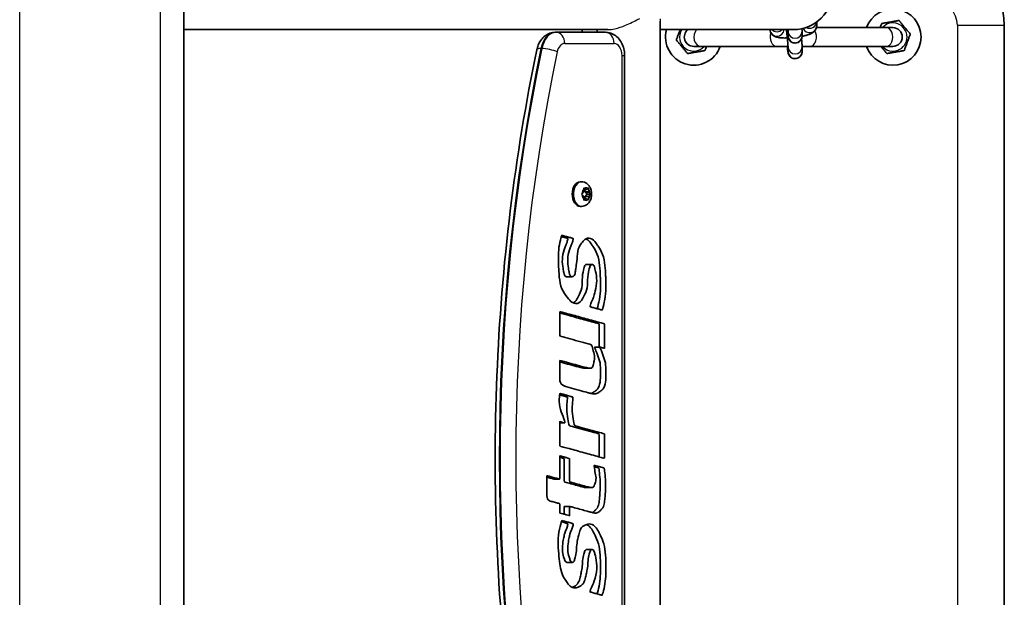
# Model space of a CAD drawing. Units: millimetres. Extents: x -3852 to 4149, y -1118 to 1330.
# Drawn here: x 119 to 539, y 48 to 295 of the extents above; entities that cross this region are included whole.
import ezdxf

# ---------------------------------------------------------------- set-up
doc = ezdxf.new("R2010")
doc.units = ezdxf.units.MM
doc.layers.add('Widoczne (ISO)', color=7, linetype='Continuous', lineweight=35)
doc.layers.add('Widoczne wąskie (ISO)', color=7, linetype='Continuous', lineweight=25)

msp = doc.modelspace()

# ---------------------------------------------------------------- linework, layer by layer
at = {"layer": 'Widoczne (ISO)'}
for p, q in [((188.5, 812.93), (188.5, -598.24)), ((391.76, 294.11), (391.76, -79.41)), ((188.5, 290.5), (369.44, 290.5)), ((358.5, 290.5), (358.5, 289.35)), ((364.86, 290.5), (364.86, 289.35)), ((391.76, 290.5), (448.5, 290.5)), ((488.07, 291.35), (458.36, 291.35)), ((458.46, 293.76), (458.46, 292.14)), ((491, 291.35), (488.07, 291.35)), ((538.5, -77.65), (538.5, 292.35)), ((347.34, 289.35), (346.96, 289.35)), ((368.41, 289.35), (347.34, 289.35)), ((446.26, 289.77), (446.26, 287.89)), ((452.26, 289.78), (452.26, 287.89)), ((406, 283.35), (408.93, 283.35)), ((441.43, 283.35), (408.93, 283.35)), ((441.43, 283.35), (446.25, 283.35)), ((446.26, 283.1), (446.26, 281.22)), ((452.25, 283.35), (455.57, 283.35)), ((452.26, 283.11), (452.26, 281.22)), ((488.07, 283.35), (455.57, 283.35)), ((488.07, 283.35), (491, 283.35)), ((376.54, -64.65), (376.54, 279.35)), ((358.15, 225.6), (357.58, 225.6)), ((359.39, 222.79), (360.11, 222.35)), ((360.11, 222.35), (360.83, 222.79)), ((358.39, 220.6), (358.99, 221.35)), ((358.99, 219.35), (358.39, 220.09)), ((358.99, 221.35), (359.11, 222.54)), ((359.11, 218.16), (358.99, 219.35)), ((360.11, 222.35), (359.09, 222.35)), ((359.6, 222.35), (359.69, 221.35)), ((359.69, 219.35), (359.6, 218.35)), ((360.5, 220.35), (359.69, 219.35)), ((361.22, 219.35), (359.69, 219.35)), ((361.34, 221.19), (359.81, 221.19)), ((359.82, 221.19), (360.5, 220.35)), ((362.02, 220.35), (360.5, 220.35)), ((361.11, 222.54), (361.22, 221.35)), ((361.22, 219.35), (361.11, 218.16)), ((361.83, 220.09), (361.22, 219.35)), ((361.35, 221.19), (361.83, 220.6)), ((358.15, 215.1), (357.58, 215.1)), ((360.11, 218.35), (359.09, 218.35)), ((360.11, 218.35), (359.39, 217.9)), ((360.83, 217.9), (360.11, 218.35)), ((362.47, 190.38), (360.17, 190.38)), ((354.01, 185.07), (351.71, 185.07)), ((365.99, 155.09), (363.69, 155.09)), ((361.86, 146.09), (359.56, 146.09)), ((350.92, 122.77), (348.87, 122.77)), ((348.76, 98.78), (346.46, 98.78)), ((362.38, 95.12), (360.08, 95.12)), ((353.15, 87.09), (350.85, 87.09)), ((362.49, 68.74), (360.19, 68.74)), ((354.37, 63.24), (352.08, 63.24))]:
    msp.add_line(p, q, dxfattribs=at)
for centre, radius, start, end in [((448.5, 307.35), 16.85, 270, 90), ((508.5, 292.35), 30, 0, 90), ((491, 287.35), 12, 199.4712, 160.5288), ((406, 287.35), 12, 164.7815, 340.5288), ((406, 287.35), 4, 128.0475, 270), ((491, 287.35), 4, 270, 90)]:
    msp.add_arc(centre, radius, start, end, dxfattribs=at)
for centre, major_axis, start_param, end_param in [((357.58, 220.35), (0, -5.25), 3.141593, 6.283185), ((359.81, 221.37), (0, -0.189), 4.856587, 6.283185), ((361.34, 221.37), (0, -0.189), 4.856587, 6.374189)]:
    msp.add_ellipse(centre, major_axis=major_axis, ratio=0.642788, start_param=start_param, end_param=end_param, dxfattribs=at)
for points, knots in [([(486.2, 293.12), (486.2, 293.12), (486.23, 293.13), (486.34, 293.14), (486.44, 293.16), (486.71, 293.21), (486.95, 293.25), (487.56, 293.35), (488.03, 293.43), (488.98, 293.6), (489.46, 293.68), (490.34, 293.83), (490.82, 293.91), (491.77, 294.07), (492.24, 294.15), (492.86, 294.26), (493.09, 294.3), (493.36, 294.35), (493.47, 294.36), (493.57, 294.38), (493.6, 294.39), (493.6, 294.39)], [0.4103329, 0.4103329, 0.4103329, 0.4103329, 0.4431765, 0.4431765, 0.4855039, 0.4855039, 0.5532274, 0.5532274, 0.6869466, 0.6869466, 0.8206658, 0.8206658, 0.954385, 0.954385, 1.0881042, 1.0881042, 1.1558277, 1.1558277, 1.1981551, 1.1981551, 1.2309987, 1.2309987, 1.2309987, 1.2309987]), ([(493.6, 294.39), (493.6, 294.39), (493.62, 294.36), (493.69, 294.28), (493.76, 294.2), (493.93, 293.99), (494.08, 293.81), (494.48, 293.33), (494.79, 292.96), (495.4, 292.22), (495.71, 291.84), (496.28, 291.16), (496.6, 290.78), (497.21, 290.04), (497.52, 289.67), (497.92, 289.2), (498.07, 289.01), (498.24, 288.8), (498.31, 288.72), (498.38, 288.64), (498.4, 288.61), (498.4, 288.61)], [0.4103329, 0.4103329, 0.4103329, 0.4103329, 0.4431765, 0.4431765, 0.4855039, 0.4855039, 0.5532274, 0.5532274, 0.6869466, 0.6869466, 0.8206658, 0.8206658, 0.954385, 0.954385, 1.0881042, 1.0881042, 1.1558277, 1.1558277, 1.1981551, 1.1981551, 1.2309987, 1.2309987, 1.2309987, 1.2309987]), ([(398.6, 286.08), (398.6, 286.08), (398.61, 286.11), (398.65, 286.21), (398.69, 286.31), (398.78, 286.56), (398.86, 286.79), (399.08, 287.37), (399.24, 287.82), (399.58, 288.72), (399.75, 289.18), (400.01, 289.88), (400.12, 290.19), (400.23, 290.5)], [0.4103329, 0.4103329, 0.4103329, 0.4103329, 0.4431765, 0.4431765, 0.4855039, 0.4855039, 0.5532274, 0.5532274, 0.6869466, 0.6869466, 0.8206658, 0.8206658, 0.9118433, 0.9118433, 0.9118433, 0.9118433]), ([(445.93, 286.95), (445.18, 286.92), (444.46, 286.92), (442.96, 287), (442.23, 287.07), (441.05, 287.38), (440.61, 287.51), (439.88, 288.01), (439.71, 288.14), (439.27, 288.57), (438.99, 288.93), (438.65, 289.73), (438.56, 290.12), (438.54, 290.5)], [8.246879, 8.246879, 8.246879, 8.246879, 8.567802, 8.567802, 8.971315, 8.971315, 9.198047, 9.198047, 9.259844, 9.259844, 9.352566, 9.352566, 9.416255, 9.416255, 9.416255, 9.416255]), ([(443.51, 290.45), (443.51, 290.45), (443.54, 290.46), (443.6, 290.49), (443.6, 290.49), (443.61, 290.5)], [3.5243067, 3.5243067, 3.5243067, 3.5243067, 3.6359468, 3.6359468, 3.6500479, 3.6500479, 3.6500479, 3.6500479]), ([(445.56, 290.5), (445.57, 290.44), (445.57, 290.39), (445.6, 290.15), (445.62, 289.97), (445.66, 289.61), (445.68, 289.42), (445.72, 289.06), (445.74, 288.87), (445.77, 288.51), (445.79, 288.33), (445.83, 287.98), (445.85, 287.8), (445.88, 287.46), (445.9, 287.28), (445.93, 286.94), (445.95, 286.77), (445.98, 286.45), (446, 286.29), (446.03, 285.98), (446.04, 285.83), (446.07, 285.53), (446.08, 285.39), (446.11, 285.11), (446.12, 284.98), (446.14, 284.72), (446.15, 284.6), (446.17, 284.37), (446.18, 284.26), (446.2, 284.06), (446.2, 283.96), (446.22, 283.78), (446.22, 283.69), (446.23, 283.54), (446.24, 283.47), (446.25, 283.31), (446.25, 283.23), (446.26, 283.13), (446.26, 283.1), (446.26, 283.1)], [4.769247, 4.769247, 4.769247, 4.769247, 4.793214, 4.793214, 4.872015, 4.872015, 4.951836, 4.951836, 5.03166, 5.03166, 5.110471, 5.110471, 5.189174, 5.189174, 5.268919, 5.268919, 5.34869, 5.34869, 5.427462, 5.427462, 5.505548, 5.505548, 5.584708, 5.584708, 5.663935, 5.663935, 5.742194, 5.742194, 5.817924, 5.817924, 5.894824, 5.894824, 5.971914, 5.971914, 6.048074, 6.048074, 6.165629, 6.165629, 6.259854, 6.259854, 6.259854, 6.259854]), ([(452.26, 287.89), (452.26, 287.83), (452.26, 287.77), (452.25, 287.64), (452.25, 287.59), (452.23, 287.42), (452.22, 287.32), (452.15, 286.98), (452.12, 286.8), (451.87, 286.31), (451.78, 286.15), (451.54, 285.83), (451.42, 285.69), (451.02, 285.33), (450.69, 285.1), (449.95, 284.84), (449.6, 284.77), (448.95, 284.77), (448.64, 284.82), (448.07, 284.99), (447.82, 285.12), (447.36, 285.41), (447.19, 285.58), (446.84, 285.94), (446.74, 286.11), (446.55, 286.43), (446.5, 286.55), (446.41, 286.76), (446.39, 286.83), (446.35, 286.97), (446.33, 287.03), (446.29, 287.18), (446.28, 287.25), (446.24, 287.42), (446.23, 287.51), (446.19, 287.71), (446.17, 287.82), (446.14, 288.06), (446.12, 288.19), (446.08, 288.47), (446.06, 288.62), (445.97, 289.26), (445.9, 289.84), (445.82, 290.5)], [0, 0, 0, 0, 0.053542, 0.053542, 0.086313, 0.086313, 0.122621, 0.122621, 0.149624, 0.149624, 0.159463, 0.159463, 0.166004, 0.166004, 0.175526, 0.175526, 0.182137, 0.182137, 0.188454, 0.188454, 0.195823, 0.195823, 0.20603, 0.20603, 0.222497, 0.222497, 0.247779, 0.247779, 0.275647, 0.275647, 0.312821, 0.312821, 0.38687, 0.38687, 0.494806, 0.494806, 0.605801, 0.605801, 0.718057, 0.718057, 0.829017, 0.829017, 1.162761, 1.162761, 1.162761, 1.162761]), ([(446.21, 290.5), (446.23, 290.33), (446.24, 290.19), (446.25, 289.98), (446.25, 289.9), (446.26, 289.8), (446.26, 289.77), (446.26, 289.77)], [5.9060579, 5.9060579, 5.9060579, 5.9060579, 6.0480737, 6.0480737, 6.1656295, 6.1656295, 6.2598539, 6.2598539, 6.2598539, 6.2598539]), ([(452.2, 290.91), (452.2, 290.88), (452.2, 290.86), (452.24, 290.4), (452.26, 290.13), (452.26, 289.78)], [5.9166842, 5.9166842, 5.9166842, 5.9166842, 5.935996, 5.935996, 6.2831853, 6.2831853, 6.2831853, 6.2831853]), ([(458.46, 292.14), (458.46, 291.77), (458.39, 291.42), (458.18, 290.77), (458.02, 290.49), (457.66, 289.96), (457.45, 289.75), (456.94, 289.3), (456.66, 289.13), (455.61, 288.55), (454.84, 288.3), (453.4, 287.92), (452.84, 287.79), (452.25, 287.67)], [6.283185, 6.283185, 6.283185, 6.283185, 6.345249, 6.345249, 6.417493, 6.417493, 6.513929, 6.513929, 6.67102, 6.67102, 7.123679, 7.123679, 7.381762, 7.381762, 7.381762, 7.381762]), ([(485.55, 291.35), (485.66, 291.65), (485.77, 291.95), (485.94, 292.41), (486.02, 292.64), (486.12, 292.89), (486.16, 292.99), (486.19, 293.09), (486.2, 293.12), (486.2, 293.12)], [0.9958903, 0.9958903, 0.9958903, 0.9958903, 1.0881042, 1.0881042, 1.1558277, 1.1558277, 1.1981551, 1.1981551, 1.2309987, 1.2309987, 1.2309987, 1.2309987]), ([(346.96, 289.35), (346.17, 289.35), (345.38, 289.21), (343.89, 288.69), (343.2, 288.3), (341.96, 287.36), (341.42, 286.8), (340.53, 285.61), (340.16, 284.98), (339.58, 283.68), (339.35, 283.01), (339.15, 282.2), (339.12, 282.07), (339.1, 281.94)], [0, 0, 0, 0, 0.219579, 0.219579, 0.454198, 0.454198, 0.70558, 0.70558, 0.956961, 0.956961, 1.208343, 1.208343, 1.256907, 1.256907, 1.256907, 1.256907]), ([(368.41, 289.35), (369.2, 289.35), (369.98, 289.21), (371.47, 288.69), (372.17, 288.3), (373.48, 287.31), (374.06, 286.67), (375.08, 285.25), (375.48, 284.45), (376.1, 282.79), (376.3, 281.94), (376.5, 280.5), (376.54, 279.92), (376.54, 279.35)], [6.283185, 6.283185, 6.283185, 6.283185, 6.502765, 6.502765, 6.737384, 6.737384, 7.017015, 7.017015, 7.331175, 7.331175, 7.645334, 7.645334, 7.853982, 7.853982, 7.853982, 7.853982]), ([(403.4, 280.31), (403.4, 280.31), (403.38, 280.33), (403.31, 280.41), (403.24, 280.49), (403.07, 280.7), (402.92, 280.89), (402.52, 281.37), (402.21, 281.73), (401.6, 282.47), (401.29, 282.85), (400.72, 283.54), (400.4, 283.91), (399.79, 284.65), (399.48, 285.02), (399.08, 285.5), (398.93, 285.68), (398.76, 285.89), (398.69, 285.97), (398.62, 286.06), (398.6, 286.08), (398.6, 286.08)], [0.4103329, 0.4103329, 0.4103329, 0.4103329, 0.4431765, 0.4431765, 0.4855039, 0.4855039, 0.5532274, 0.5532274, 0.6869466, 0.6869466, 0.8206658, 0.8206658, 0.954385, 0.954385, 1.0881042, 1.0881042, 1.1558277, 1.1558277, 1.1981551, 1.1981551, 1.2309987, 1.2309987, 1.2309987, 1.2309987]), ([(452, 286.57), (452.03, 286.25), (452.05, 285.95), (452.13, 285.08), (452.17, 284.58), (452.24, 283.73), (452.26, 283.46), (452.26, 283.11)], [5.4500407, 5.4500407, 5.4500407, 5.4500407, 5.607013, 5.607013, 5.935996, 5.935996, 6.2831853, 6.2831853, 6.2831853, 6.2831853]), ([(498.4, 288.61), (498.4, 288.61), (498.39, 288.59), (498.35, 288.49), (498.31, 288.39), (498.22, 288.13), (498.14, 287.91), (497.92, 287.32), (497.76, 286.88), (497.42, 285.97), (497.25, 285.51), (496.94, 284.68), (496.77, 284.22), (496.44, 283.31), (496.27, 282.87), (496.06, 282.28), (495.98, 282.06), (495.88, 281.8), (495.84, 281.7), (495.81, 281.6), (495.8, 281.57), (495.8, 281.57)], [0.4103329, 0.4103329, 0.4103329, 0.4103329, 0.4431765, 0.4431765, 0.4855039, 0.4855039, 0.5532274, 0.5532274, 0.6869466, 0.6869466, 0.8206658, 0.8206658, 0.954385, 0.954385, 1.0881042, 1.0881042, 1.1558277, 1.1558277, 1.1981551, 1.1981551, 1.2309987, 1.2309987, 1.2309987, 1.2309987]), ([(339.1, 281.94), (334.4, 259.42), (330.61, 236.45), (324.91, 189.96), (323.01, 166.43), (321.1, 119.2), (321.1, 95.49), (323.01, 48.26), (324.91, 24.74), (330.61, -21.76), (334.4, -44.73), (339.1, -67.24)], [1.2569071, 1.2569071, 1.2569071, 1.2569071, 1.3824628, 1.3824628, 1.5080185, 1.5080185, 1.6335742, 1.6335742, 1.7591299, 1.7591299, 1.8846856, 1.8846856, 1.8846856, 1.8846856]), ([(410.8, 281.57), (410.8, 281.57), (410.77, 281.57), (410.66, 281.55), (410.56, 281.53), (410.29, 281.49), (410.05, 281.45), (409.44, 281.34), (408.97, 281.26), (408.02, 281.1), (407.54, 281.02), (406.66, 280.87), (406.18, 280.78), (405.23, 280.62), (404.76, 280.54), (404.14, 280.43), (403.91, 280.39), (403.64, 280.35), (403.53, 280.33), (403.43, 280.31), (403.4, 280.31), (403.4, 280.31)], [0.4103329, 0.4103329, 0.4103329, 0.4103329, 0.4431765, 0.4431765, 0.4855039, 0.4855039, 0.5532274, 0.5532274, 0.6869466, 0.6869466, 0.8206658, 0.8206658, 0.954385, 0.954385, 1.0881042, 1.0881042, 1.1558277, 1.1558277, 1.1981551, 1.1981551, 1.2309987, 1.2309987, 1.2309987, 1.2309987]), ([(411.45, 283.35), (411.34, 283.04), (411.23, 282.75), (411.06, 282.28), (410.98, 282.06), (410.88, 281.8), (410.84, 281.7), (410.81, 281.6), (410.8, 281.57), (410.8, 281.57)], [0.9958903, 0.9958903, 0.9958903, 0.9958903, 1.0881042, 1.0881042, 1.1558277, 1.1558277, 1.1981551, 1.1981551, 1.2309987, 1.2309987, 1.2309987, 1.2309987]), ([(452.26, 281.22), (452.26, 281.16), (452.26, 281.1), (452.25, 280.97), (452.25, 280.92), (452.23, 280.76), (452.22, 280.65), (452.15, 280.32), (452.12, 280.13), (451.87, 279.64), (451.78, 279.48), (451.54, 279.16), (451.42, 279.02), (451.02, 278.66), (450.69, 278.43), (449.95, 278.17), (449.6, 278.1), (448.95, 278.1), (448.64, 278.15), (448.07, 278.32), (447.82, 278.45), (447.36, 278.74), (447.19, 278.91), (446.84, 279.27), (446.74, 279.44), (446.55, 279.76), (446.5, 279.89), (446.41, 280.09), (446.39, 280.16), (446.35, 280.3), (446.33, 280.36), (446.29, 280.51), (446.28, 280.58), (446.24, 280.75), (446.23, 280.84), (446.19, 281.04), (446.17, 281.15), (446.14, 281.39), (446.12, 281.52), (446.08, 281.8), (446.06, 281.95), (445.99, 282.47), (445.94, 282.89), (445.88, 283.35)], [0, 0, 0, 0, 0.053542, 0.053542, 0.086313, 0.086313, 0.122621, 0.122621, 0.149624, 0.149624, 0.159463, 0.159463, 0.166004, 0.166004, 0.175526, 0.175526, 0.182137, 0.182137, 0.188454, 0.188454, 0.195823, 0.195823, 0.20603, 0.20603, 0.222497, 0.222497, 0.247779, 0.247779, 0.275647, 0.275647, 0.312821, 0.312821, 0.38687, 0.38687, 0.494806, 0.494806, 0.605801, 0.605801, 0.718057, 0.718057, 0.829017, 0.829017, 1.078414, 1.078414, 1.078414, 1.078414]), ([(488.4, 280.31), (488.4, 280.31), (488.38, 280.33), (488.31, 280.41), (488.24, 280.49), (488.07, 280.7), (487.92, 280.89), (487.52, 281.37), (487.21, 281.73), (486.6, 282.47), (486.29, 282.85), (485.96, 283.24), (485.92, 283.3), (485.87, 283.35)], [0.4103329, 0.4103329, 0.4103329, 0.4103329, 0.4431765, 0.4431765, 0.4855039, 0.4855039, 0.5532274, 0.5532274, 0.6869466, 0.6869466, 0.8206658, 0.8206658, 0.8404221, 0.8404221, 0.8404221, 0.8404221]), ([(495.8, 281.57), (495.8, 281.57), (495.77, 281.57), (495.66, 281.55), (495.56, 281.53), (495.29, 281.49), (495.05, 281.45), (494.44, 281.34), (493.97, 281.26), (493.02, 281.1), (492.54, 281.02), (491.66, 280.87), (491.18, 280.78), (490.23, 280.62), (489.76, 280.54), (489.14, 280.43), (488.91, 280.39), (488.64, 280.35), (488.53, 280.33), (488.43, 280.31), (488.4, 280.31), (488.4, 280.31)], [0.4103329, 0.4103329, 0.4103329, 0.4103329, 0.4431765, 0.4431765, 0.4855039, 0.4855039, 0.5532274, 0.5532274, 0.6869466, 0.6869466, 0.8206658, 0.8206658, 0.954385, 0.954385, 1.0881042, 1.0881042, 1.1558277, 1.1558277, 1.1981551, 1.1981551, 1.2309987, 1.2309987, 1.2309987, 1.2309987]), ([(358.15, 225.6), (358.56, 225.6), (358.98, 225.52), (359.76, 225.25), (360.13, 225.05), (360.82, 224.53), (361.13, 224.19), (361.69, 223.41), (361.92, 222.94), (362.28, 221.92), (362.38, 221.36), (362.46, 220.21), (362.42, 219.63), (362.2, 218.49), (362.01, 217.93), (361.46, 216.91), (361.11, 216.44), (360.27, 215.73), (359.83, 215.46), (358.95, 215.17), (358.55, 215.1), (358.15, 215.1)], [1.570796, 1.570796, 1.570796, 1.570796, 1.789465, 1.789465, 2.022997, 2.022997, 2.30117, 2.30117, 2.646969, 2.646969, 3.039793, 3.039793, 3.440041, 3.440041, 3.839219, 3.839219, 4.211483, 4.211483, 4.501471, 4.501471, 4.712389, 4.712389, 4.712389, 4.712389]), ([(349.52, 202.19), (349.92, 202.09), (350.87, 201.85), (352.36, 201.38), (352.36, 201.38), (352.21, 200.62), (351.98, 199.88), (351.71, 199.2), (351.71, 199.2), (350.31, 195.79), (349.74, 191.41), (350.5, 187.5), (350.5, 187.5), (350.73, 186.28), (351.23, 185.15), (351.61, 185.07), (351.71, 185.07)], [-61.714191, -61.714191, -61.714191, -61.714191, -61, -60, -59, -58, -57, -56, -55, -54, -53, -52, -51, -50, -49, -48.632121, -48.632121, -48.632121, -48.632121]), ([(360.03, 201.23), (360.36, 201.08), (361.51, 200.33), (362.83, 198.31), (362.83, 198.31), (365.09, 194.9), (365.98, 189.87), (366.17, 185.11), (366.17, 185.11), (366.35, 180.27), (365.94, 175.33), (365.07, 172.24), (364.86, 171.5), (364.85, 171.45)], [-37.381889, -37.381889, -37.381889, -37.381889, -37, -36, -35, -34, -33, -32, -31, -30, -29, -28, -27.919621, -27.919621, -27.919621, -27.919621]), ([(360.17, 190.38), (360.1, 190.38), (359.69, 190.3), (359.35, 189.16), (359.35, 189.16), (358.27, 185.06), (358.6, 180.11), (356.71, 176.51), (356.71, 176.51), (355.6, 174.34), (354.76, 173.89), (354.76, 173.88)], [-13.180858, -13.180858, -13.180858, -13.180858, -13, -12, -11, -10, -9, -8, -7, -6, -5.991937, -5.991937, -5.991937, -5.991937]), ([(348.87, 169.62), (349.99, 169.31), (353.59, 168.33), (359.32, 166.76), (365.69, 164.99), (365.69, 164.99), (365.69, 161.52), (365.69, 158.04), (365.69, 155.68), (365.69, 155.11), (365.69, 155.09)], [-30.695538, -30.695538, -30.695538, -30.695538, -30, -29, -28, -27, -26, -25, -24, -23.964971, -23.964971, -23.964971, -23.964971]), ([(363.69, 155.09), (363.64, 155.09), (363.72, 154.9), (364.95, 151.88), (366.28, 148.39), (366.2, 144.43), (366.2, 144.43), (366.32, 141.14), (365.55, 137.26), (363.43, 135.92), (363.43, 135.92), (362.66, 135.43), (362.28, 135.28)], [-19.807425, -19.807425, -19.807425, -19.807425, -19, -18, -17, -16, -15, -14, -13, -12, -11, -10.250549, -10.250549, -10.250549, -10.250549]), ([(348.87, 148.79), (349.32, 148.67), (351.06, 148.19), (354.03, 147.31), (357.77, 146.39), (357.77, 146.39), (358.66, 146.2), (359.35, 146.09), (359.56, 146.09)], [-50.394286, -50.394286, -50.394286, -50.394286, -50, -49, -48, -47, -46, -45.547584, -45.547584, -45.547584, -45.547584]), ([(348.79, 134.71), (349.31, 134.57), (350.46, 134.25), (352.25, 133.75), (352.25, 133.75), (351.78, 129.67), (352, 125.48), (352.91, 121.57), (352.91, 121.57), (357.17, 120.42), (361.43, 119.23), (365.69, 118.08), (365.69, 118.08), (365.69, 114.59), (365.69, 111.13), (365.69, 108.84), (365.69, 108.24)], [-29.821746, -29.821746, -29.821746, -29.821746, -29, -28, -27, -26, -25, -24, -23, -22, -21, -20, -19, -18, -17, -16.028472, -16.028472, -16.028472, -16.028472]), ([(348.87, 108.06), (349.04, 108.01), (349.67, 107.84), (350.77, 107.53), (350.77, 107.53), (350.77, 104.22), (350.76, 100.9), (350.77, 97.59), (350.77, 97.59), (353.57, 96.83), (356.35, 96.01), (359.16, 95.3), (359.16, 95.3), (359.73, 95.13), (360.07, 95.12), (360.08, 95.12)], [-57.355293, -57.355293, -57.355293, -57.355293, -57, -56, -55, -54, -53, -52, -51, -50, -49, -48, -47, -46, -45.975115, -45.975115, -45.975115, -45.975115]), ([(363.61, 104.02), (363.77, 103.97), (364.41, 103.79), (365.53, 103.47), (365.53, 103.47), (366.04, 99.68), (366.18, 95.77), (365.94, 91.91), (365.94, 91.91), (365.76, 89.52), (365.32, 86.83), (363.94, 85.43), (363.94, 85.43), (363.17, 84.69), (362.76, 84.48)], [-37.346152, -37.346152, -37.346152, -37.346152, -37, -36, -35, -34, -33, -32, -31, -30, -29, -28, -27, -26.200038, -26.200038, -26.200038, -26.200038]), ([(343.38, 99.62), (343.83, 99.49), (344.9, 99.19), (346.13, 98.86), (346.41, 98.78), (346.46, 98.78)], [-65.744584, -65.744584, -65.744584, -65.744584, -65, -64, -63.721053, -63.721053, -63.721053, -63.721053]), ([(350.85, 87.09), (350.77, 87.09), (350.77, 86.94), (350.77, 85.81), (350.77, 84.69), (350.76, 84.01), (350.76, 83.8)], [-19.567433, -19.567433, -19.567433, -19.567433, -19, -18, -17, -16.453639, -16.453639, -16.453639, -16.453639]), ([(349.52, 80.54), (349.92, 80.45), (350.88, 80.22), (352.38, 79.68), (352.38, 79.68), (351.94, 77.81), (351.08, 76.25), (350.7, 74.34), (350.7, 74.34), (350.06, 71.26), (349.84, 67.67), (350.84, 64.71), (350.84, 64.71), (351.16, 63.58), (351.83, 63.24), (352.08, 63.24)], [-69.718755, -69.718755, -69.718755, -69.718755, -69, -68, -67, -66, -65, -64, -63, -62, -61, -60, -59, -58, -57.269796, -57.269796, -57.269796, -57.269796]), ([(360.37, 79.39), (360.97, 79.12), (362.34, 77.98), (363.64, 75.3), (363.64, 75.3), (365.54, 71.38), (366.22, 66.32), (366.2, 61.48), (366.2, 61.48), (366.25, 57.29), (365.75, 53.09), (365.04, 50.45), (364.87, 49.81), (364.86, 49.79)], [-45.746304, -45.746304, -45.746304, -45.746304, -45, -44, -43, -42, -41, -40, -39, -38, -37, -36, -35.959416, -35.959416, -35.959416, -35.959416]), ([(360.19, 68.74), (360.15, 68.74), (359.77, 68.69), (359.4, 67.62), (359.4, 67.62), (358.56, 64.81), (358.6, 61.58), (357.96, 58.66), (357.96, 58.66), (357.49, 56.31), (356.6, 53.88), (355.05, 52.97), (355.05, 52.97), (354.42, 52.67), (354.21, 52.59)], [-21.121206, -21.121206, -21.121206, -21.121206, -21, -20, -19, -18, -17, -16, -15, -14, -13, -12, -11, -10.60121, -10.60121, -10.60121, -10.60121])]:
    msp.add_open_spline(points, degree=3, knots=knots, dxfattribs=at)
for points in [[(359.11, 222.54), (359.12, 222.67), (359.13, 222.81), (359.13, 222.95)], [(359.13, 222.95), (359.22, 222.89), (359.31, 222.84), (359.39, 222.79)], [(360.83, 222.79), (360.91, 222.84), (360.98, 222.89), (361.06, 222.95)], [(361.06, 222.95), (361.08, 222.81), (361.1, 222.67), (361.11, 222.54)], [(358.17, 220.35), (358.25, 220.43), (358.32, 220.52), (358.39, 220.6)], [(358.39, 220.09), (358.32, 220.17), (358.25, 220.26), (358.17, 220.35)], [(361.83, 220.6), (361.9, 220.52), (361.96, 220.43), (362.02, 220.35)], [(362.02, 220.35), (361.96, 220.26), (361.9, 220.17), (361.83, 220.09)], [(359.13, 217.75), (359.13, 217.89), (359.12, 218.03), (359.11, 218.16)], [(359.39, 217.9), (359.31, 217.85), (359.22, 217.8), (359.13, 217.75)], [(361.06, 217.75), (360.98, 217.8), (360.91, 217.85), (360.83, 217.9)], [(361.11, 218.16), (361.1, 218.03), (361.08, 217.89), (361.06, 217.75)], [(349.79, 179.9), (349.19, 181.37), (348.55, 185.03), (348.36, 190.08), (348.36, 190.08), (348.21, 194.39), (348.59, 198.79), (349.68, 202.78), (349.68, 202.78), (351.34, 202.31), (353.01, 201.9), (354.66, 201.38), (354.66, 201.38), (354.51, 200.62), (354.28, 199.88), (354.01, 199.2), (354.01, 199.2), (352.61, 195.79), (352.03, 191.41), (352.8, 187.5), (352.8, 187.5), (353.03, 186.28), (353.66, 184.85), (354.6, 185.24), (354.6, 185.24), (355.44, 185.82), (355.52, 187.51), (355.76, 188.72), (355.76, 188.72), (356.31, 192.59), (356.42, 197.19), (358.54, 199.91), (358.54, 199.91), (360.58, 202.06), (363.46, 200.85), (365.13, 198.31), (365.13, 198.31), (367.39, 194.9), (368.28, 189.87), (368.46, 185.11), (368.46, 185.11), (368.65, 180.27), (368.24, 175.33), (366.99, 170.87), (366.99, 170.87), (365.26, 171.34), (363.53, 171.8), (361.8, 172.3), (361.8, 172.3), (362.01, 173.81), (362.8, 174.85), (363.18, 176.22), (363.18, 176.22), (364.34, 180), (364.86, 184.56), (363.85, 188.56), (363.85, 188.56), (363.57, 189.96), (362.12, 190.73), (361.65, 189.16), (361.65, 189.16), (360.57, 185.06), (360.89, 180.11), (359.01, 176.51), (359.01, 176.51), (357.35, 173.26), (354.04, 173.8), (352.14, 176.23), (350.39, 178.44), (349.79, 179.9)], [(348.87, 142.43), (348.87, 143.59), (348.87, 145.92), (348.87, 149.41), (348.87, 149.41), (352.6, 148.41), (356.33, 147.31), (360.07, 146.39), (360.07, 146.39), (361.16, 146.15), (362.72, 145.94), (363.25, 147.85), (363.25, 147.85), (363.91, 150.61), (363.21, 153.59), (362.41, 156.09), (362.41, 156.09), (357.89, 157.31), (353.38, 158.57), (348.87, 159.8), (348.87, 159.8), (348.87, 163.28), (348.87, 166.76), (348.87, 170.24), (348.87, 170.24), (355.24, 168.51), (361.62, 166.76), (367.99, 164.99), (367.99, 164.99), (367.99, 161.52), (367.99, 158.04), (367.99, 154.57), (367.99, 154.57), (367.3, 154.74), (366.62, 154.92), (365.93, 155.11), (365.93, 155.11), (367.24, 151.88), (368.57, 148.39), (368.5, 144.43), (368.5, 144.43), (368.62, 141.14), (367.84, 137.26), (365.72, 135.92), (365.72, 135.92), (364.22, 134.97), (362.55, 135.19), (360.99, 135.62), (360.99, 135.62), (356.95, 136.73), (352.91, 137.86), (348.87, 138.94), (348.87, 141.27), (348.87, 142.43)], [(349.89, 126.4), (349.37, 127.74), (348.38, 130.65), (348.84, 135.31), (348.84, 135.31), (350.75, 134.81), (352.64, 134.28), (354.54, 133.75), (354.54, 133.75), (354.08, 129.67), (354.3, 125.48), (355.2, 121.57), (355.2, 121.57), (359.47, 120.42), (363.73, 119.23), (367.99, 118.08), (367.99, 118.08), (367.99, 114.59), (367.99, 111.1), (367.99, 107.61), (367.99, 107.61), (361.62, 109.36), (355.25, 111.13), (348.87, 112.86), (348.87, 112.86), (348.87, 116.35), (348.87, 119.84), (348.87, 123.33), (348.87, 123.33), (349.75, 123.07), (350.64, 122.83), (351.52, 122.6), (350.41, 125.06), (349.89, 126.4)], [(343.38, 93.27), (343.38, 94.43), (343.38, 96.75), (343.38, 100.24), (343.38, 100.24), (345.21, 99.75), (347.04, 99.23), (348.87, 98.74), (348.87, 98.74), (348.87, 102.06), (348.86, 105.38), (348.87, 108.7), (348.87, 108.7), (350.27, 108.29), (351.67, 107.93), (353.06, 107.53), (353.06, 107.53), (353.06, 104.22), (353.06, 100.9), (353.07, 97.59), (353.07, 97.59), (355.86, 96.83), (358.65, 96.01), (361.45, 95.3), (361.45, 95.3), (362.31, 95.04), (363.42, 95.28), (363.82, 96.65), (363.82, 96.65), (364.6, 99.25), (363.81, 102.03), (363.54, 104.65), (363.54, 104.65), (364.97, 104.28), (366.4, 103.88), (367.83, 103.47), (367.83, 103.47), (368.33, 99.68), (368.48, 95.77), (368.24, 91.91), (368.24, 91.91), (368.06, 89.52), (367.62, 86.83), (366.24, 85.43), (366.24, 85.43), (364.81, 84.06), (363.03, 84.39), (361.45, 84.82), (361.45, 84.82), (358.66, 85.6), (355.86, 86.36), (353.06, 87.13), (353.06, 87.13), (353.06, 85.81), (353.06, 84.49), (353.06, 83.17), (353.06, 83.17), (351.67, 83.55), (350.27, 83.94), (348.87, 84.32), (348.87, 84.32), (348.87, 85.64), (348.87, 86.96), (348.87, 88.28), (348.87, 88.28), (347.04, 88.8), (345.21, 89.28), (343.38, 89.79), (343.38, 92.11), (343.38, 93.27)], [(348.19, 70.82), (348.16, 72.6), (348.36, 76.24), (349.68, 81.13), (349.68, 81.13), (351.34, 80.64), (353.03, 80.28), (354.68, 79.68), (354.68, 79.68), (354.24, 77.81), (353.38, 76.25), (353, 74.34), (353, 74.34), (352.35, 71.26), (352.14, 67.67), (353.13, 64.71), (353.13, 64.71), (353.49, 63.46), (354.77, 62.99), (355.19, 64.4), (355.19, 64.4), (356.07, 67.36), (356, 70.75), (356.71, 73.81), (356.71, 73.81), (357.19, 76.07), (358.1, 78.47), (359.68, 79.12), (359.68, 79.12), (362.03, 80.04), (364.52, 78.23), (365.94, 75.3), (365.94, 75.3), (367.84, 71.38), (368.52, 66.32), (368.5, 61.48), (368.5, 61.48), (368.55, 57.29), (368.05, 53.09), (367, 49.22), (367, 49.22), (365.26, 49.69), (363.52, 50.13), (361.79, 50.67), (361.79, 50.67), (361.91, 51.19), (362.02, 51.73), (362.23, 52.19), (362.23, 52.19), (364.14, 56.3), (365.01, 61.93), (363.87, 66.8), (363.87, 66.8), (363.64, 68.19), (362.22, 69.13), (361.7, 67.62), (361.7, 67.62), (360.85, 64.81), (360.9, 61.58), (360.26, 58.66), (360.26, 58.66), (359.79, 56.31), (358.9, 53.88), (357.35, 52.97), (357.35, 52.97), (355.42, 52.04), (353.2, 52.91), (351.75, 55.09), (351.75, 55.09), (349.86, 57.78), (348.95, 61.71), (348.55, 65.56), (348.23, 69.04), (348.19, 70.82)]]:
    msp.add_open_spline(points, degree=3, dxfattribs=at)
at = {"layer": 'Widoczne wąskie (ISO)'}
for p, q in [((118.5, -595.34), (118.5, 810.03)), ((178.5, -595.34), (178.5, 810.03)), ((518.5, 292.35), (538.5, 292.35)), ((518.5, 292.35), (518.5, -77.65)), ((340.84, 282.43), (341.23, 282.43)), ((350.98, 284.6), (372.05, 284.6)), ((375.42, 279.35), (375.42, -64.65)), ((376.54, 279.35), (375.42, 279.35)), ((361.22, 221.35), (359.69, 221.35))]:
    msp.add_line(p, q, dxfattribs=at)
for centre, radius, start, end in [((508.5, 292.35), 10, 0, 90), ((406, 287.35), 6.01, 148.3644, 318.2371), ((491, 287.35), 6.01, 221.7629, 138.2371)]:
    msp.add_arc(centre, radius, start, end, dxfattribs=at)
for centre, major_axis, ratio, start_param, end_param in [((408.93, 287.35), (0, -4), 0.707107, 3.805647, 6.283185), ((441.54, 290.65), (3, 0), 0.983622, 3.193229, 6.231549), ((441.54, 292.54), (3, 0), 0.983622, 3.907206, 5.517572), ((455.46, 292.14), (-3, 0), 0.983622, 0.388177, 3.141593), ((455.46, 294.03), (3, 0), 0.983622, 4.219743, 6.184964), ((455.57, 287.35), (0, -4), 0.707107, 0, 2.300891), ((488.07, 287.35), (0, -4), 0.707107, 0, 3.141593), ((346.96, 279.35), (0, 10), 0.642788, 0, 1.256907), ((347.34, 279.35), (0, 10), 0.642788, 0, 1.256907), ((347.34, 284.6), (0, 4.75), 0.766044, 4.712389, 6.283185), ((368.41, 284.6), (0, 4.75), 0.766044, 4.712389, 6.283185), ((441.43, 287.35), (0, -4), 0.707107, 4.242837, 6.283185), ((449.26, 289.78), (-3, 0), 0.983622, 0.001577, 3.141593), ((449.26, 287.89), (-3, 0), 0.983622, 0, 3.141593), ((687.54, 107.35), (0, 567.07), 0.642788, 1.256907, 1.884686), ((687.92, 107.35), (0, -567.07), 0.642788, 4.3985, 5.026278), ((343.75, 280.97), (-4.65, 0.97), 0.236524, 5.435285, 6.283185), ((344.13, 280.97), (-4.65, 0.97), 0.236524, 3.864488, 5.435285), ((350.98, 279.35), (0, 5.25), 0.642788, 0, 1.256907), ((372.05, 279.35), (0, 5.25), 0.642788, 4.712389, 6.283185), ((449.26, 283.11), (-3, 0), 0.983622, 0.001577, 3.141593), ((691.56, 107.35), (0, 562.32), 0.642788, 1.256907, 1.884686), ((449.26, 281.22), (-3, 0), 0.983622, 0, 3.141593), ((358.15, 220.35), (0, 5.25), 0.642788, 0, 3.141593), ((360.11, 220.35), (0, 2.69), 0.642788, 5.854138, 6.712232), ((360.11, 220.35), (0, 2.69), 0.642788, 0.618151, 1.476245), ((360.11, 220.35), (0, 2.69), 0.642788, 1.665348, 2.523442), ((360.11, 220.35), (0, -2.69), 0.642788, 1.665348, 2.523442), ((360.11, 220.35), (0, -2.69), 0.642788, 0.618151, 1.476245), ((360.11, 220.35), (0, -2.69), 0.642788, 5.854138, 6.712232)]:
    msp.add_ellipse(centre, major_axis=major_axis, ratio=ratio, start_param=start_param, end_param=end_param, dxfattribs=at)
for points, knots in [([(369.44, 290.5), (370.32, 290.5), (371.29, 290.62), (373.79, 291.18), (375.34, 291.72), (378.82, 293.17), (380.68, 294.12), (382.59, 295.08), (382.82, 295.19), (383.04, 295.31)], [-4.76174, -4.76174, -4.76174, -4.76174, -4.407642, -4.407642, -3.903223, -3.903223, -3.271344, -3.271344, -3.185887, -3.185887, -3.185887, -3.185887]), ([(391.61, 295.1), (391.62, 295.06), (391.63, 295.03), (391.72, 294.71), (391.76, 294.41), (391.76, 294.11)], [-1.5185471, -1.5185471, -1.5185471, -1.5185471, -1.492242, -1.492242, -1.2787757, -1.2787757, -1.2787757, -1.2787757])]:
    msp.add_open_spline(points, degree=3, knots=knots, dxfattribs=at)

doc.saveas('drawing.dxf')
